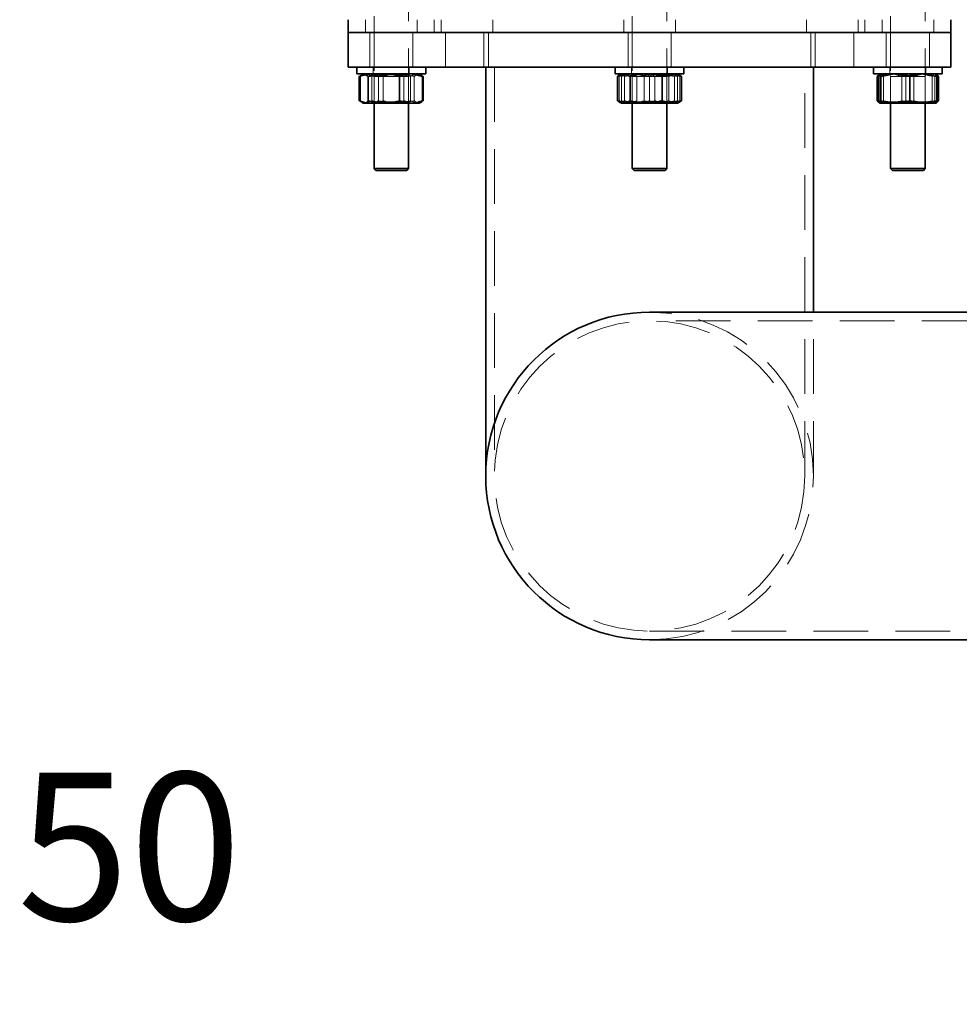
# Model space of a CAD drawing. Units: millimetres. Extents: x 46 to 559, y 47 to 389.
# Drawn here: x 79 to 101, y 296 to 318 of the extents above; entities that cross this region are included whole.
import ezdxf

# ---------------------------------------------------------------- set-up
doc = ezdxf.new("R2010")
doc.units = ezdxf.units.MM
doc.linetypes.add('HIDDEN', pattern=[1.905, 1.27, -0.635])
doc.layers.add('DIMENSION', color=7, linetype='Continuous')
doc.layers.add('NOTES', color=7, linetype='Continuous')
doc.styles.add('SLDTEXTSTYLE0', font='TXT', dxfattribs={"width": 0.605})
doc.dimstyles.new('SLDDIMSTYLE2', dxfattribs={"dimtxt": 2.5, "dimasz": 2.5, "dimexe": 0, "dimexo": 0.0625, "dimtad": 1, "dimdec": 0, "dimlfac": 10, "dimrnd": 1e-09, "dimzin": 12, "dimdsep": 46, "dimtxsty": 'SLDTEXTSTYLE0', "dimsah": 1, "dimcen": 0.09, "dimadec": 0, "dimazin": 3, "dimtfac": 1, "dimtdec": 0, "dimtofl": 0, "dimtmove": 0, "dimatfit": 3, "dimfxl": 1, "dimfrac": 2, "dimtolj": 1, "dimtzin": 12, "dimarcsym": 0})

# ---------------------------------------------------------------- blocks, each defined once
blk = doc.blocks.new('_D_8')
at = {"layer": 'DIMENSION', "transparency": 16777216}
for p, q in [((84.252, 363.383), (48.451, 363.383)), ((49.451, 230.383), (49.451, 363.383)), ((103.045, 230.383), (48.451, 230.383))]:
    blk.add_line(p, q, dxfattribs=at)
for points in [[(49.451, 363.383), (49.067, 360.883), (49.836, 360.883)], [(49.451, 230.383), (49.836, 232.883), (49.067, 232.883)]]:
    blk.add_solid(points, dxfattribs=at)
at = {"layer": 'DIMENSION', "transparency": 16777216, "insert": (46.229, 293.063), "char_height": 2.5, "attachment_point": 1, "rotation": 90, "style": 'SLDTEXTSTYLE0'}
blk.add_mtext('1330', dxfattribs=at)
blk = doc.blocks.new('SW_NOTE_4')
at = {"layer": 'NOTES', "color": 0}
blk.add_line((-28.383, 0), (0, 0), dxfattribs=at)
at = {"layer": 'NOTES', "color": 0, "attachment_point": 1, "style": 'SLDTEXTSTYLE0'}
for s, insert, char_height in [('Zulauf DN150', (-28.844, 15.702), 3.43958), ('%%c', (-28.844, 10.116), 3.4396), ('160mm', (-23.973, 10.116), 3.4396), ('konzentrisch', (-28.844, 4.53), 3.43958)]:
    blk.add_mtext(s, dxfattribs=dict(at, insert=insert, char_height=char_height))

msp = doc.modelspace()

# ---------------------------------------------------------------- linework, layer by layer
at = {"color": 7, "linetype": 'HIDDEN', "lineweight": 18}
for p, q in [((87.4448, 320.4702), (87.4448, 316.5428)), ((88.2448, 316.5428), (88.2448, 320.4702)), ((93.4448, 320.4702), (93.4448, 316.5428)), ((94.2448, 316.5428), (94.2448, 320.4702)), ((99.4448, 320.4702), (99.4448, 316.5428)), ((100.2448, 316.5428), (100.2448, 320.4702)), ((87.2448, 318.4828), (87.2448, 318.1828)), ((88.4448, 318.1828), (88.4448, 318.4828)), ((88.8448, 318.4828), (88.8448, 318.1828)), ((89.0022, 318.4828), (89.0022, 318.1828)), ((90.2022, 318.1828), (90.2022, 318.4828)), ((93.2448, 318.4828), (93.2448, 318.1828)), ((94.4448, 318.1828), (94.4448, 318.4828)), ((97.4875, 318.4828), (97.4875, 318.1828)), ((98.6875, 318.1828), (98.6875, 318.4828)), ((98.8448, 318.1828), (98.8448, 318.4828)), ((99.2448, 318.4828), (99.2448, 318.1828)), ((100.4448, 318.1828), (100.4448, 318.4828)), ((87.3448, 318.1828), (87.3448, 317.3828)), ((88.3448, 317.3828), (88.3448, 318.1828)), ((89.1022, 318.1828), (89.1022, 317.3828)), ((89.9948, 318.1828), (89.9948, 317.3828)), ((90.1022, 317.3828), (90.1022, 318.1828)), ((93.3448, 318.1828), (93.3448, 317.3828)), ((94.3448, 317.3828), (94.3448, 318.1828)), ((97.5875, 318.1828), (97.5875, 317.3828)), ((97.6948, 317.3828), (97.6948, 318.1828)), ((98.5875, 317.3828), (98.5875, 318.1828)), ((99.3448, 318.1828), (99.3448, 317.3828)), ((100.3448, 317.3828), (100.3448, 318.1828)), ((87.4248, 317.3828), (87.4248, 317.2228)), ((88.2648, 317.2228), (88.2648, 317.3828)), ((90.2398, 317.3828), (90.2398, 307.8828)), ((93.4248, 317.3828), (93.4248, 317.2228)), ((94.2648, 317.2228), (94.2648, 317.3828)), ((97.4498, 307.8828), (97.4498, 317.3828)), ((99.4248, 317.3828), (99.4248, 317.2228)), ((100.2648, 317.2228), (100.2648, 317.3828)), ((87.1081, 317.1681), (87.2471, 317.2228)), ((87.1207, 317.1647), (87.3873, 317.2228)), ((87.1678, 317.2072), (87.1334, 317.1873)), ((87.3945, 317.1647), (87.7671, 317.2228)), ((87.3945, 316.6008), (87.3945, 317.1647)), ((87.4102, 317.2228), (87.4448, 317.1628)), ((87.4448, 317.1628), (88.2448, 317.1628)), ((87.4448, 317.1628), (87.4448, 316.5774)), ((87.55, 316.6008), (87.55, 317.1647)), ((87.6539, 316.6008), (87.6539, 317.1647)), ((88.2951, 317.1647), (87.9226, 317.2228)), ((88.1396, 316.6008), (88.1396, 317.1647)), ((88.2448, 317.1628), (88.2795, 317.2228)), ((88.2448, 316.5774), (88.2448, 317.1628)), ((88.2951, 316.6008), (88.2951, 317.1647)), ((88.378, 317.1647), (88.4734, 317.2228)), ((88.378, 316.6008), (88.378, 317.1647)), ((88.5366, 317.1857), (88.4426, 317.2228)), ((88.5815, 317.1681), (88.5519, 317.1797)), ((93.0994, 317.1647), (93.3236, 317.2228)), ((93.1387, 317.1834), (93.0994, 317.1647)), ((93.0994, 316.6008), (93.0994, 317.1647)), ((93.0997, 317.1647), (93.325, 317.2228)), ((93.1426, 316.6008), (93.1426, 317.1647)), ((93.1948, 316.6008), (93.1948, 317.1647)), ((93.2641, 317.1647), (93.6152, 317.2228)), ((93.2641, 316.6008), (93.2641, 317.1647)), ((93.3964, 316.6008), (93.3964, 317.1647)), ((93.4102, 317.2228), (93.4448, 317.1628)), ((93.4448, 317.1628), (93.7967, 317.1628)), ((93.4448, 317.1628), (93.4448, 316.5774)), ((93.8448, 317.1647), (93.5198, 317.2228)), ((93.5478, 316.6008), (93.5478, 317.1647)), ((93.5504, 316.6008), (93.5504, 317.1647)), ((93.7233, 316.6008), (93.7233, 317.1647)), ((93.7967, 317.1628), (94.2448, 317.1628)), ((93.8448, 316.6008), (93.8448, 317.1647)), ((93.9663, 316.6008), (93.9663, 317.1647)), ((94.4255, 317.1647), (94.0744, 317.2228)), ((94.1418, 316.6008), (94.1418, 317.1647)), ((94.4948, 317.1647), (94.1698, 317.2228)), ((94.2448, 317.1628), (94.2795, 317.2228)), ((94.2448, 316.5774), (94.2448, 317.1628)), ((94.2932, 316.6008), (94.2932, 317.1647)), ((94.2955, 317.1647), (94.4427, 317.2228)), ((94.2955, 316.6008), (94.2955, 317.1647)), ((94.5903, 317.1647), (94.366, 317.2228)), ((94.4255, 316.6008), (94.4255, 317.1647)), ((94.4948, 316.6008), (94.4948, 317.1647)), ((94.547, 316.6008), (94.547, 317.1647)), ((94.5903, 316.6008), (94.5903, 317.1647)), ((99.1357, 317.1647), (99.4196, 317.2228)), ((99.1722, 317.1647), (99.4845, 317.2228)), ((99.2772, 316.6008), (99.2772, 317.1647)), ((99.4102, 317.2228), (99.4448, 317.1628)), ((99.4448, 317.1628), (100.2448, 317.1628)), ((99.4448, 317.1628), (99.4448, 316.5774)), ((99.9863, 317.1647), (99.6317, 317.2228)), ((99.7034, 317.1647), (100.0579, 317.2228)), ((99.7034, 316.6008), (99.7034, 317.1647)), ((99.7968, 316.6008), (99.7968, 317.1647)), ((99.9863, 316.6008), (99.9863, 317.1647)), ((100.2448, 317.1628), (100.2795, 317.2228)), ((100.2448, 316.5774), (100.2448, 317.1628)), ((100.5213, 317.1714), (100.2701, 317.2228)), ((100.4124, 316.6008), (100.4124, 317.1647)), ((100.4695, 317.1647), (100.4935, 317.2228)), ((100.4695, 316.6008), (100.4695, 317.1647)), ((87.3945, 316.6008), (87.2471, 316.5428)), ((87.6539, 316.6008), (87.3873, 316.5428)), ((87.55, 316.6008), (87.9226, 316.5428)), ((88.1396, 316.6008), (87.7671, 316.5428)), ((88.2951, 316.6008), (88.4426, 316.5428)), ((93.0994, 316.6008), (93.1387, 316.5821)), ((93.1948, 316.6008), (93.5198, 316.5428)), ((93.2641, 316.6008), (93.2034, 316.5428)), ((93.5478, 316.6008), (93.3236, 316.5428)), ((93.5504, 316.6008), (93.325, 316.5428)), ((93.3964, 316.6008), (93.7691, 316.5428)), ((93.9663, 316.6008), (93.6152, 316.5428)), ((93.7233, 316.6008), (94.0744, 316.5428)), ((93.8448, 316.6008), (94.1698, 316.5428)), ((94.2932, 316.6008), (93.9205, 316.5428)), ((94.1418, 316.6008), (94.366, 316.5428)), ((94.4255, 316.6008), (94.4862, 316.5428)), ((99.2772, 316.6008), (99.6317, 316.5428)), ((99.7034, 316.6008), (99.4196, 316.5428)), ((99.7968, 316.6008), (99.4845, 316.5428)), ((99.9863, 316.6008), (100.2701, 316.5428)), ((100.4124, 316.6008), (100.0579, 316.5428)), ((87.1339, 316.578), (87.1668, 316.559)), ((87.4448, 316.5774), (87.3848, 316.5428)), ((88.2448, 316.5774), (87.4448, 316.5774)), ((88.3048, 316.5428), (88.2448, 316.5774)), ((88.5169, 316.5692), (88.4734, 316.5428)), ((93.1948, 316.5428), (93.2034, 316.5428)), ((93.4448, 316.5774), (93.3848, 316.5428)), ((93.7967, 316.5774), (93.4448, 316.5774)), ((94.2448, 316.5774), (93.7967, 316.5774)), ((94.5517, 316.5858), (94.4427, 316.5428)), ((94.4862, 316.5428), (94.4948, 316.5428)), ((99.183, 316.5496), (99.1948, 316.5428)), ((99.4448, 316.5774), (99.3848, 316.5428)), ((100.2448, 316.5774), (99.4448, 316.5774)), ((100.3048, 316.5428), (100.2448, 316.5774)), ((97.6498, 307.8828), (97.6498, 311.6878)), ((103.3448, 311.4878), (93.8448, 311.4878)), ((93.8448, 304.2778), (103.3448, 304.2778))]:
    msp.add_line(p, q, dxfattribs=at)
at = {"color": 7, "linetype": 'Continuous', "lineweight": 35}
for p, q in [((86.8448, 318.4828), (86.8448, 318.1828)), ((100.8448, 318.1828), (100.8448, 318.4828)), ((86.8448, 318.1828), (86.8448, 317.3828)), ((86.8448, 318.1828), (100.8448, 318.1828)), ((100.8448, 317.3828), (100.8448, 318.1828)), ((86.8448, 317.3828), (100.8448, 317.3828)), ((87.0448, 317.3828), (87.0448, 317.2228)), ((88.6448, 317.2228), (88.6448, 317.3828)), ((90.0398, 317.3828), (90.0398, 307.8828)), ((93.0448, 317.3828), (93.0448, 317.2228)), ((94.6448, 317.2228), (94.6448, 317.3828)), ((97.6498, 311.6878), (97.6498, 317.3828)), ((99.0448, 317.3828), (99.0448, 317.2228)), ((100.6448, 317.2228), (100.6448, 317.3828)), ((88.6448, 317.2228), (87.0448, 317.2228)), ((87.1402, 317.1774), (87.0996, 317.1647)), ((87.0996, 317.1647), (87.1081, 317.1681)), ((87.0996, 316.6008), (87.0996, 317.1647)), ((87.1727, 317.1986), (87.1207, 317.1647)), ((87.1207, 316.6008), (87.1207, 317.1647)), ((87.1948, 317.2228), (87.1678, 317.2072)), ((87.3117, 317.1647), (87.2162, 317.2228)), ((87.3117, 316.6008), (87.3117, 317.1647)), ((88.0358, 316.6008), (88.0358, 317.1647)), ((88.5689, 317.1647), (88.3023, 317.2228)), ((88.5218, 317.2072), (88.4948, 317.2228)), ((88.5169, 317.1986), (88.5689, 317.1647)), ((88.5563, 317.1873), (88.5218, 317.2072)), ((88.5519, 317.1797), (88.5366, 317.1857)), ((88.5689, 316.6008), (88.5689, 317.1647)), ((88.59, 317.1647), (88.5815, 317.1681)), ((88.59, 316.6008), (88.59, 317.1647)), ((94.6448, 317.2228), (93.0448, 317.2228)), ((93.0997, 316.6008), (93.0997, 317.1647)), ((93.1948, 317.2228), (93.134, 317.1877)), ((93.3941, 317.1647), (93.2469, 317.2228)), ((93.3941, 316.6008), (93.3941, 317.1647)), ((94.1393, 316.6008), (94.1393, 317.1647)), ((94.5899, 317.1647), (94.3646, 317.2228)), ((94.5556, 317.1877), (94.4948, 317.2228)), ((94.5517, 317.1809), (94.5899, 317.1647)), ((94.5899, 316.6008), (94.5899, 317.1647)), ((100.6448, 317.2228), (99.0448, 317.2228)), ((99.1837, 317.2125), (99.1357, 317.1647)), ((99.1357, 316.6008), (99.1357, 317.1647)), ((99.1722, 316.6008), (99.1722, 317.1647)), ((99.2201, 317.1647), (99.1961, 317.2228)), ((99.2201, 316.6008), (99.2201, 317.1647)), ((99.8928, 316.6008), (99.8928, 317.1647)), ((100.5175, 317.1647), (100.2051, 317.2228)), ((100.5067, 317.2159), (100.4948, 317.2228)), ((100.5175, 316.6008), (100.5175, 317.1647)), ((100.5539, 317.1647), (100.5213, 317.1714)), ((100.5539, 316.6008), (100.5539, 317.1647)), ((87.1079, 316.5974), (87.0996, 316.6008)), ((87.1207, 316.6008), (87.2162, 316.5428)), ((88.0358, 316.6008), (88.3023, 316.5428)), ((88.5689, 316.6008), (88.5169, 316.5692)), ((88.5817, 316.5974), (88.59, 316.6008)), ((93.0997, 316.6008), (93.2469, 316.5428)), ((94.1393, 316.6008), (94.3646, 316.5428)), ((94.5899, 316.6008), (94.5517, 316.5858)), ((99.1357, 316.6008), (99.1831, 316.5536)), ((99.1722, 316.6008), (99.1961, 316.5428)), ((99.8928, 316.6008), (100.2051, 316.5428)), ((100.5175, 316.6008), (100.4935, 316.5428)), ((100.5138, 316.5921), (100.5539, 316.6008)), ((87.1668, 316.559), (87.1948, 316.5428)), ((87.1948, 316.5428), (87.2162, 316.5428)), ((87.2162, 316.5428), (87.6737, 316.5428)), ((87.4448, 316.5428), (87.4448, 315.0228)), ((87.6737, 316.5428), (88.3023, 316.5428)), ((88.2448, 315.0228), (88.2448, 316.5428)), ((88.3023, 316.5428), (88.4948, 316.5428)), ((88.4948, 316.5428), (88.5228, 316.559)), ((88.5228, 316.559), (88.5557, 316.578)), ((93.1335, 316.5782), (93.1948, 316.5428)), ((93.1948, 316.5428), (93.2469, 316.5428)), ((93.7667, 316.5428), (93.2469, 316.5428)), ((93.4448, 316.5428), (93.4448, 315.0228)), ((93.7667, 316.5428), (94.3646, 316.5428)), ((94.2448, 315.0228), (94.2448, 316.5428)), ((94.3646, 316.5428), (94.4948, 316.5428)), ((94.4948, 316.5428), (94.5561, 316.5782)), ((99.1961, 316.5428), (99.5565, 316.5428)), ((99.4448, 316.5428), (99.4448, 315.0228)), ((99.5565, 316.5428), (100.2051, 316.5428)), ((100.2051, 316.5428), (100.4935, 316.5428)), ((100.2448, 315.0228), (100.2448, 316.5428)), ((100.4948, 316.5428), (100.5067, 316.5496)), ((87.4448, 315.0228), (87.4848, 314.9828)), ((87.4448, 315.0228), (87.5914, 315.0228)), ((87.5914, 315.0228), (88.2448, 315.0228)), ((88.2048, 314.9828), (88.2448, 315.0228)), ((93.4448, 315.0228), (93.4848, 314.9828)), ((93.4448, 315.0228), (93.5248, 315.0228)), ((93.5248, 315.0228), (94.2448, 315.0228)), ((94.2048, 314.9828), (94.2448, 315.0228)), ((99.4448, 315.0228), (99.4848, 314.9828)), ((99.4448, 315.0228), (99.4775, 315.0228)), ((99.4775, 315.0228), (100.2448, 315.0228)), ((100.2048, 314.9828), (100.2448, 315.0228)), ((87.6167, 314.9828), (87.4848, 314.9828)), ((88.2048, 314.9828), (87.6167, 314.9828)), ((93.5568, 314.9828), (93.4848, 314.9828)), ((94.2048, 314.9828), (93.5568, 314.9828)), ((99.5142, 314.9828), (99.4848, 314.9828)), ((100.2048, 314.9828), (99.5142, 314.9828)), ((103.3448, 311.6878), (93.8448, 311.6878)), ((93.8448, 304.0778), (103.3448, 304.0778))]:
    msp.add_line(p, q, dxfattribs=at)
at = {"color": 7, "linetype": 'HIDDEN', "lineweight": 18}
msp.add_circle((93.8448, 307.8828), 3.605, dxfattribs=at)
at = {"color": 7, "linetype": 'Continuous', "lineweight": 35}
for start, end in [(90, 180), (90, 270), (180, 270)]:
    msp.add_arc((93.8448, 307.8828), 3.805, start, end, dxfattribs=at)
at = {"color": 7, "linetype": 'HIDDEN', "lineweight": 18}
msp.add_arc((93.8448, 307.8828), 3.805, 270, 90, dxfattribs=at)
for points, knots in [([(87.3248, 317.2228), (87.3084, 317.2223), (87.246, 317.2206), (87.1851, 317.1957), (87.1402, 317.1774)], [0, 0, 0, 0, 0.2628274, 1, 1, 1, 1]), ([(87.2471, 317.2228), (87.2506, 317.2227), (87.3003, 317.2219), (87.3491, 317.1923), (87.3945, 317.1647)], [0, 0, 0, 0, 0.0702148, 1, 1, 1, 1]), ([(87.55, 317.1647), (87.5361, 317.1712), (87.4628, 317.2056), (87.3866, 317.2151), (87.3248, 317.2228)], [0, 0, 0, 0, 0.18985086, 1, 1, 1, 1]), ([(87.3873, 317.2228), (87.3936, 317.2227), (87.4836, 317.2219), (87.5718, 317.1923), (87.6539, 317.1647)], [0, 0, 0, 0, 0.07021477, 1, 1, 1, 1]), ([(87.9226, 317.2228), (87.9137, 317.2227), (87.7879, 317.2219), (87.6646, 317.1923), (87.55, 317.1647)], [0, 0, 0, 0, 0.07021477, 1, 1, 1, 1]), ([(87.6539, 317.1647), (87.6762, 317.1712), (87.7941, 317.2056), (87.9166, 317.2151), (88.0159, 317.2228)], [0, 0, 0, 0, 0.1898509, 1, 1, 1, 1]), ([(87.7671, 317.2228), (87.7759, 317.2227), (87.9017, 317.2219), (88.025, 317.1923), (88.1396, 317.1647)], [0, 0, 0, 0, 0.0702148, 1, 1, 1, 1]), ([(88.0159, 317.2228), (88.0423, 317.2222), (88.1648, 317.2197), (88.2842, 317.1889), (88.378, 317.1647)], [0, 0, 0, 0, 0.21527941, 1, 1, 1, 1]), ([(88.1396, 317.1647), (88.1979, 317.1889), (88.2722, 317.2197), (88.3484, 317.2222), (88.3648, 317.2228)], [0, 0, 0, 0, 0.7847206, 1, 1, 1, 1]), ([(88.4426, 317.2228), (88.4391, 317.2227), (88.3893, 317.2219), (88.3405, 317.1923), (88.2951, 317.1647)], [0, 0, 0, 0, 0.0702148, 1, 1, 1, 1]), ([(88.3648, 317.2228), (88.4266, 317.2151), (88.5028, 317.2056), (88.5761, 317.1712), (88.59, 317.1647)], [0, 0, 0, 0, 0.8101491, 1, 1, 1, 1]), ([(93.433, 317.2228), (93.4118, 317.2222), (93.3136, 317.2197), (93.2178, 317.1889), (93.1426, 317.1647)], [0, 0, 0, 0, 0.2152794, 1, 1, 1, 1]), ([(93.5198, 317.2228), (93.5121, 317.2227), (93.4024, 317.2219), (93.2948, 317.1923), (93.1948, 317.1647)], [0, 0, 0, 0, 0.0702148, 1, 1, 1, 1]), ([(93.2034, 317.2228), (93.2048, 317.2227), (93.2253, 317.2219), (93.2454, 317.1923), (93.2641, 317.1647)], [0, 0, 0, 0, 0.0702148, 1, 1, 1, 1]), ([(93.3964, 317.1647), (93.3872, 317.1712), (93.3389, 317.2056), (93.2886, 317.2151), (93.2479, 317.2228)], [0, 0, 0, 0, 0.1898509, 1, 1, 1, 1]), ([(93.3236, 317.2228), (93.3289, 317.2227), (93.4046, 317.2219), (93.4788, 317.1923), (93.5478, 317.1647)], [0, 0, 0, 0, 0.0702148, 1, 1, 1, 1]), ([(93.325, 317.2228), (93.3304, 317.2227), (93.4065, 317.2219), (93.481, 317.1923), (93.5504, 317.1647)], [0, 0, 0, 0, 0.0702148, 1, 1, 1, 1]), ([(93.7233, 317.1647), (93.7054, 317.1712), (93.6109, 317.2056), (93.5126, 317.2151), (93.433, 317.2228)], [0, 0, 0, 0, 0.1898509, 1, 1, 1, 1]), ([(93.6152, 317.2228), (93.6235, 317.2227), (93.7421, 317.2219), (93.8583, 317.1923), (93.9663, 317.1647)], [0, 0, 0, 0, 0.0702148, 1, 1, 1, 1]), ([(93.71, 317.1949), (93.7537, 317.2053), (93.8238, 317.222), (93.8958, 317.2226), (93.9229, 317.2228)], [0, 0, 0, 0, 0.6222295, 1, 1, 1, 1]), ([(94.0744, 317.2228), (94.0661, 317.2227), (93.9475, 317.2219), (93.8314, 317.1923), (93.7233, 317.1647)], [0, 0, 0, 0, 0.0702148, 1, 1, 1, 1]), ([(94.1698, 317.2228), (94.1621, 317.2227), (94.0524, 317.2219), (93.9448, 317.1923), (93.8448, 317.1647)], [0, 0, 0, 0, 0.07021477, 1, 1, 1, 1]), ([(93.9663, 317.1647), (94.0415, 317.1889), (94.1373, 317.2197), (94.2355, 317.2222), (94.2566, 317.2228)], [0, 0, 0, 0, 0.7847206, 1, 1, 1, 1]), ([(94.101, 317.1996), (94.1431, 317.196), (94.2091, 317.1903), (94.2725, 317.1715), (94.2955, 317.1647)], [0, 0, 0, 0, 0.6379335, 1, 1, 1, 1]), ([(94.366, 317.2228), (94.3607, 317.2227), (94.285, 317.2219), (94.2108, 317.1923), (94.1418, 317.1647)], [0, 0, 0, 0, 0.0702148, 1, 1, 1, 1]), ([(94.2566, 317.2228), (94.3363, 317.2151), (94.4345, 317.2056), (94.529, 317.1712), (94.547, 317.1647)], [0, 0, 0, 0, 0.8101491, 1, 1, 1, 1]), ([(94.2932, 317.1647), (94.3317, 317.1889), (94.3807, 317.2197), (94.4309, 317.2222), (94.4417, 317.2228)], [0, 0, 0, 0, 0.78472059, 1, 1, 1, 1]), ([(94.4862, 317.2228), (94.4848, 317.2227), (94.4643, 317.2219), (94.4442, 317.1923), (94.4255, 317.1647)], [0, 0, 0, 0, 0.0702148, 1, 1, 1, 1]), ([(94.4427, 317.2228), (94.4462, 317.2227), (94.483, 317.2223), (94.519, 317.2006), (94.5517, 317.1809)], [0, 0, 0, 0, 0.0949162, 1, 1, 1, 1]), ([(94.5511, 317.1872), (94.5549, 317.1861), (94.5683, 317.1824), (94.5811, 317.1721), (94.5903, 317.1647)], [0, 0, 0, 0, 0.290356, 1, 1, 1, 1]), ([(99.2772, 317.1647), (99.2728, 317.1712), (99.2498, 317.2056), (99.2259, 317.2151), (99.2065, 317.2228)], [0, 0, 0, 0, 0.1898509, 1, 1, 1, 1]), ([(99.6317, 317.2228), (99.6233, 317.2227), (99.5036, 317.2219), (99.3863, 317.1923), (99.2772, 317.1647)], [0, 0, 0, 0, 0.0702148, 1, 1, 1, 1]), ([(99.4196, 317.2228), (99.4263, 317.2227), (99.5221, 317.2219), (99.616, 317.1923), (99.7034, 317.1647)], [0, 0, 0, 0, 0.0702148, 1, 1, 1, 1]), ([(99.4845, 317.2228), (99.4919, 317.2227), (99.5974, 317.2219), (99.7007, 317.1923), (99.7968, 317.1647)], [0, 0, 0, 0, 0.0702148, 1, 1, 1, 1]), ([(99.7968, 317.1647), (99.8176, 317.1712), (99.9271, 317.2056), (100.0409, 317.2151), (100.1332, 317.2228)], [0, 0, 0, 0, 0.18985086, 1, 1, 1, 1]), ([(100.2701, 317.2228), (100.2633, 317.2227), (100.1675, 317.2219), (100.0736, 317.1923), (99.9863, 317.1647)], [0, 0, 0, 0, 0.0702148, 1, 1, 1, 1]), ([(100.0579, 317.2228), (100.0663, 317.2227), (100.186, 317.2219), (100.3034, 317.1923), (100.4124, 317.1647)], [0, 0, 0, 0, 0.0702148, 1, 1, 1, 1]), ([(100.1332, 317.2228), (100.1577, 317.2222), (100.2715, 317.2197), (100.3824, 317.1889), (100.4695, 317.1647)], [0, 0, 0, 0, 0.2152794, 1, 1, 1, 1]), ([(100.4124, 317.1647), (100.4308, 317.1889), (100.4541, 317.2197), (100.478, 317.2222), (100.4832, 317.2228)], [0, 0, 0, 0, 0.7847206, 1, 1, 1, 1]), ([(87.0996, 316.6008), (87.1579, 316.5767), (87.2322, 316.5459), (87.3084, 316.5433), (87.3248, 316.5428)], [0, 0, 0, 0, 0.7847206, 1, 1, 1, 1]), ([(87.2471, 316.5428), (87.2436, 316.5428), (87.1966, 316.5436), (87.1505, 316.5715), (87.1079, 316.5974)], [0, 0, 0, 0, 0.074373, 1, 1, 1, 1]), ([(87.3873, 316.5428), (87.381, 316.5428), (87.291, 316.5437), (87.2027, 316.5733), (87.1207, 316.6008)], [0, 0, 0, 0, 0.07021477, 1, 1, 1, 1]), ([(87.3248, 316.5428), (87.3866, 316.5505), (87.4628, 316.56), (87.5361, 316.5943), (87.55, 316.6008)], [0, 0, 0, 0, 0.8101491, 1, 1, 1, 1]), ([(87.7671, 316.5428), (87.7582, 316.5428), (87.6324, 316.5437), (87.5091, 316.5733), (87.3945, 316.6008)], [0, 0, 0, 0, 0.0702148, 1, 1, 1, 1]), ([(88.0159, 316.5428), (87.9166, 316.5505), (87.7941, 316.56), (87.6762, 316.5943), (87.6539, 316.6008)], [0, 0, 0, 0, 0.8101491, 1, 1, 1, 1]), ([(87.9226, 316.5428), (87.9314, 316.5428), (88.0572, 316.5437), (88.1805, 316.5733), (88.2951, 316.6008)], [0, 0, 0, 0, 0.0702148, 1, 1, 1, 1]), ([(88.378, 316.6008), (88.2842, 316.5767), (88.1648, 316.5459), (88.0423, 316.5433), (88.0159, 316.5428)], [0, 0, 0, 0, 0.78472059, 1, 1, 1, 1]), ([(88.3648, 316.5428), (88.3484, 316.5433), (88.2722, 316.5459), (88.1979, 316.5767), (88.1396, 316.6008)], [0, 0, 0, 0, 0.2152794, 1, 1, 1, 1]), ([(88.59, 316.6008), (88.5761, 316.5943), (88.5028, 316.56), (88.4266, 316.5505), (88.3648, 316.5428)], [0, 0, 0, 0, 0.1898509, 1, 1, 1, 1]), ([(88.4734, 316.5428), (88.4712, 316.5428), (88.4389, 316.5437), (88.4073, 316.5733), (88.378, 316.6008)], [0, 0, 0, 0, 0.0702148, 1, 1, 1, 1]), ([(88.4426, 316.5428), (88.4461, 316.5428), (88.4931, 316.5436), (88.5391, 316.5715), (88.5817, 316.5974)], [0, 0, 0, 0, 0.074373, 1, 1, 1, 1]), ([(93.3236, 316.5428), (93.3183, 316.5428), (93.2425, 316.5437), (93.1684, 316.5733), (93.0994, 316.6008)], [0, 0, 0, 0, 0.0702148, 1, 1, 1, 1]), ([(93.325, 316.5428), (93.3197, 316.5428), (93.2436, 316.5437), (93.169, 316.5733), (93.0997, 316.6008)], [0, 0, 0, 0, 0.07021477, 1, 1, 1, 1]), ([(93.1426, 316.6008), (93.2178, 316.5767), (93.3136, 316.5459), (93.4118, 316.5433), (93.433, 316.5428)], [0, 0, 0, 0, 0.7847206, 1, 1, 1, 1]), ([(93.6152, 316.5428), (93.6069, 316.5428), (93.4883, 316.5437), (93.3721, 316.5733), (93.2641, 316.6008)], [0, 0, 0, 0, 0.0702148, 1, 1, 1, 1]), ([(93.433, 316.5428), (93.5126, 316.5505), (93.6109, 316.56), (93.7054, 316.5943), (93.7233, 316.6008)], [0, 0, 0, 0, 0.8101491, 1, 1, 1, 1]), ([(93.5198, 316.5428), (93.5275, 316.5428), (93.6373, 316.5437), (93.7448, 316.5733), (93.8448, 316.6008)], [0, 0, 0, 0, 0.0702148, 1, 1, 1, 1]), ([(94.2566, 316.5428), (94.2355, 316.5433), (94.1373, 316.5459), (94.0415, 316.5767), (93.9663, 316.6008)], [0, 0, 0, 0, 0.2152794, 1, 1, 1, 1]), ([(94.0744, 316.5428), (94.0827, 316.5428), (94.2013, 316.5437), (94.3175, 316.5733), (94.4255, 316.6008)], [0, 0, 0, 0, 0.0702148, 1, 1, 1, 1]), ([(94.2955, 316.6008), (94.2725, 316.594), (94.2091, 316.5753), (94.1431, 316.5696), (94.101, 316.5659)], [0, 0, 0, 0, 0.3620665, 1, 1, 1, 1]), ([(94.1698, 316.5428), (94.1775, 316.5428), (94.2873, 316.5437), (94.3948, 316.5733), (94.4948, 316.6008)], [0, 0, 0, 0, 0.0702148, 1, 1, 1, 1]), ([(94.547, 316.6008), (94.529, 316.5943), (94.4345, 316.56), (94.3363, 316.5505), (94.2566, 316.5428)], [0, 0, 0, 0, 0.1898509, 1, 1, 1, 1]), ([(94.4427, 316.5428), (94.4392, 316.5428), (94.3895, 316.5437), (94.3408, 316.5733), (94.2955, 316.6008)], [0, 0, 0, 0, 0.0702148, 1, 1, 1, 1]), ([(94.366, 316.5428), (94.3714, 316.5428), (94.4471, 316.5437), (94.5213, 316.5733), (94.5903, 316.6008)], [0, 0, 0, 0, 0.0702148, 1, 1, 1, 1]), ([(94.5903, 316.6008), (94.5811, 316.5935), (94.5683, 316.5832), (94.5549, 316.5795), (94.5511, 316.5784)], [0, 0, 0, 0, 0.709644, 1, 1, 1, 1]), ([(99.4196, 316.5428), (99.4128, 316.5428), (99.317, 316.5437), (99.2231, 316.5733), (99.1357, 316.6008)], [0, 0, 0, 0, 0.0702148, 1, 1, 1, 1]), ([(99.4845, 316.5428), (99.4771, 316.5428), (99.3716, 316.5437), (99.2683, 316.5733), (99.1722, 316.6008)], [0, 0, 0, 0, 0.07021477, 1, 1, 1, 1]), ([(99.2065, 316.5428), (99.2259, 316.5505), (99.2498, 316.56), (99.2728, 316.5943), (99.2772, 316.6008)], [0, 0, 0, 0, 0.8101491, 1, 1, 1, 1]), ([(99.6317, 316.5428), (99.6401, 316.5428), (99.7598, 316.5437), (99.8772, 316.5733), (99.9863, 316.6008)], [0, 0, 0, 0, 0.07021477, 1, 1, 1, 1]), ([(100.0579, 316.5428), (100.0495, 316.5428), (99.9298, 316.5437), (99.8125, 316.5733), (99.7034, 316.6008)], [0, 0, 0, 0, 0.07021477, 1, 1, 1, 1]), ([(100.1332, 316.5428), (100.0409, 316.5505), (99.9271, 316.56), (99.8176, 316.5943), (99.7968, 316.6008)], [0, 0, 0, 0, 0.8101491, 1, 1, 1, 1]), ([(100.4695, 316.6008), (100.3824, 316.5767), (100.2715, 316.5459), (100.1577, 316.5433), (100.1332, 316.5428)], [0, 0, 0, 0, 0.7847206, 1, 1, 1, 1]), ([(100.2701, 316.5428), (100.2768, 316.5428), (100.3591, 316.5434), (100.4398, 316.5688), (100.5138, 316.5921)], [0, 0, 0, 0, 0.08176153, 1, 1, 1, 1]), ([(100.4832, 316.5428), (100.478, 316.5433), (100.4541, 316.5459), (100.4308, 316.5767), (100.4124, 316.6008)], [0, 0, 0, 0, 0.21527941, 1, 1, 1, 1]), ([(100.4935, 316.5428), (100.4929, 316.5428), (100.4848, 316.5437), (100.4769, 316.5733), (100.4695, 316.6008)], [0, 0, 0, 0, 0.07021477, 1, 1, 1, 1]), ([(93.9229, 316.5428), (93.8958, 316.543), (93.8238, 316.5436), (93.7537, 316.5603), (93.71, 316.5706)], [0, 0, 0, 0, 0.3777705, 1, 1, 1, 1])]:
    msp.add_open_spline(points, degree=3, knots=knots, dxfattribs=at)
at = {"color": 7, "linetype": 'Continuous', "lineweight": 35}
for points, knots in [([(87.6737, 317.2228), (87.5744, 317.2151), (87.4519, 317.2056), (87.334, 317.1712), (87.3117, 317.1647)], [0, 0, 0, 0, 0.8101491, 1, 1, 1, 1]), ([(88.0358, 317.1647), (87.942, 317.1889), (87.8226, 317.2197), (87.7001, 317.2222), (87.6737, 317.2228)], [0, 0, 0, 0, 0.7847206, 1, 1, 1, 1]), ([(88.3023, 317.2228), (88.296, 317.2227), (88.206, 317.2219), (88.1178, 317.1923), (88.0358, 317.1647)], [0, 0, 0, 0, 0.07021477, 1, 1, 1, 1]), ([(93.2469, 317.2228), (93.2434, 317.2227), (93.1937, 317.2219), (93.145, 317.1923), (93.0997, 317.1647)], [0, 0, 0, 0, 0.0702148, 1, 1, 1, 1]), ([(93.7667, 317.2228), (93.7396, 317.2222), (93.6135, 317.2197), (93.4906, 317.1889), (93.3941, 317.1647)], [0, 0, 0, 0, 0.2152794, 1, 1, 1, 1]), ([(94.1393, 317.1647), (94.1162, 317.1712), (93.995, 317.2056), (93.8689, 317.2151), (93.7667, 317.2228)], [0, 0, 0, 0, 0.1898509, 1, 1, 1, 1]), ([(94.3646, 317.2228), (94.3592, 317.2227), (94.2832, 317.2219), (94.2086, 317.1923), (94.1393, 317.1647)], [0, 0, 0, 0, 0.0702148, 1, 1, 1, 1]), ([(99.1961, 317.2228), (99.1956, 317.2227), (99.1875, 317.2219), (99.1795, 317.1923), (99.1722, 317.1647)], [0, 0, 0, 0, 0.07021477, 1, 1, 1, 1]), ([(99.5565, 317.2228), (99.4642, 317.2151), (99.3504, 317.2056), (99.2409, 317.1712), (99.2201, 317.1647)], [0, 0, 0, 0, 0.8101491, 1, 1, 1, 1]), ([(99.8928, 317.1647), (99.8057, 317.1889), (99.6947, 317.2197), (99.5809, 317.2222), (99.5565, 317.2228)], [0, 0, 0, 0, 0.7847206, 1, 1, 1, 1]), ([(100.2051, 317.2228), (100.1977, 317.2227), (100.0922, 317.2219), (99.9889, 317.1923), (99.8928, 317.1647)], [0, 0, 0, 0, 0.0702148, 1, 1, 1, 1]), ([(100.4935, 317.2228), (100.4941, 317.2227), (100.5022, 317.2219), (100.5101, 317.1923), (100.5175, 317.1647)], [0, 0, 0, 0, 0.0702148, 1, 1, 1, 1]), ([(100.5062, 317.207), (100.5178, 317.202), (100.534, 317.1951), (100.5495, 317.1714), (100.5539, 317.1647)], [0, 0, 0, 0, 0.7190559, 1, 1, 1, 1]), ([(87.2162, 316.5428), (87.2185, 316.5428), (87.2507, 316.5437), (87.2823, 316.5733), (87.3117, 316.6008)], [0, 0, 0, 0, 0.0702148, 1, 1, 1, 1]), ([(87.3117, 316.6008), (87.334, 316.5943), (87.4519, 316.56), (87.5744, 316.5505), (87.6737, 316.5428)], [0, 0, 0, 0, 0.1898509, 1, 1, 1, 1]), ([(87.6737, 316.5428), (87.7001, 316.5433), (87.8226, 316.5459), (87.942, 316.5767), (88.0358, 316.6008)], [0, 0, 0, 0, 0.2152794, 1, 1, 1, 1]), ([(88.3023, 316.5428), (88.3086, 316.5428), (88.3987, 316.5437), (88.4869, 316.5733), (88.5689, 316.6008)], [0, 0, 0, 0, 0.0702148, 1, 1, 1, 1]), ([(93.2469, 316.5428), (93.2504, 316.5428), (93.3001, 316.5437), (93.3488, 316.5733), (93.3941, 316.6008)], [0, 0, 0, 0, 0.07021477, 1, 1, 1, 1]), ([(93.3941, 316.6008), (93.4906, 316.5767), (93.6135, 316.5459), (93.7396, 316.5433), (93.7667, 316.5428)], [0, 0, 0, 0, 0.7847206, 1, 1, 1, 1]), ([(93.7667, 316.5428), (93.8689, 316.5505), (93.995, 316.56), (94.1162, 316.5943), (94.1393, 316.6008)], [0, 0, 0, 0, 0.81014914, 1, 1, 1, 1]), ([(94.3646, 316.5428), (94.3699, 316.5428), (94.446, 316.5437), (94.5206, 316.5733), (94.5899, 316.6008)], [0, 0, 0, 0, 0.0702148, 1, 1, 1, 1]), ([(99.1961, 316.5428), (99.1967, 316.5428), (99.2048, 316.5437), (99.2127, 316.5733), (99.2201, 316.6008)], [0, 0, 0, 0, 0.0702148, 1, 1, 1, 1]), ([(99.2201, 316.6008), (99.2409, 316.5943), (99.3504, 316.56), (99.4642, 316.5505), (99.5565, 316.5428)], [0, 0, 0, 0, 0.1898509, 1, 1, 1, 1]), ([(99.5565, 316.5428), (99.5809, 316.5433), (99.6947, 316.5459), (99.8057, 316.5767), (99.8928, 316.6008)], [0, 0, 0, 0, 0.2152794, 1, 1, 1, 1]), ([(100.2051, 316.5428), (100.2125, 316.5428), (100.318, 316.5437), (100.4214, 316.5733), (100.5175, 316.6008)], [0, 0, 0, 0, 0.0702148, 1, 1, 1, 1]), ([(100.5539, 316.6008), (100.5495, 316.5942), (100.534, 316.5705), (100.5178, 316.5635), (100.5062, 316.5585)], [0, 0, 0, 0, 0.2809441, 1, 1, 1, 1])]:
    msp.add_open_spline(points, degree=3, knots=knots, dxfattribs=at)

# ---------------------------------------------------------------- block references
at = {"layer": 'NOTES'}
msp.add_blockref('SW_NOTE_4', (83.6991, 285.2908), dxfattribs=at)

# ---------------------------------------------------------------- dimensions: what is measured, and where the dimension line sits
at = {"layer": 'DIMENSION'}
dim = msp.add_linear_dim(base=(49.4514, 363.3828), p1=(103.0448, 230.3828), p2=(84.2516, 363.3828), angle=90, dimstyle='SLDDIMSTYLE2', dxfattribs=at)
dim.commit()
dim.dimension.update_dxf_attribs({"geometry": '_D_8', "text_midpoint": (49.4514, 296.8828), "dimtype": 160})

doc.saveas('drawing.dxf')
